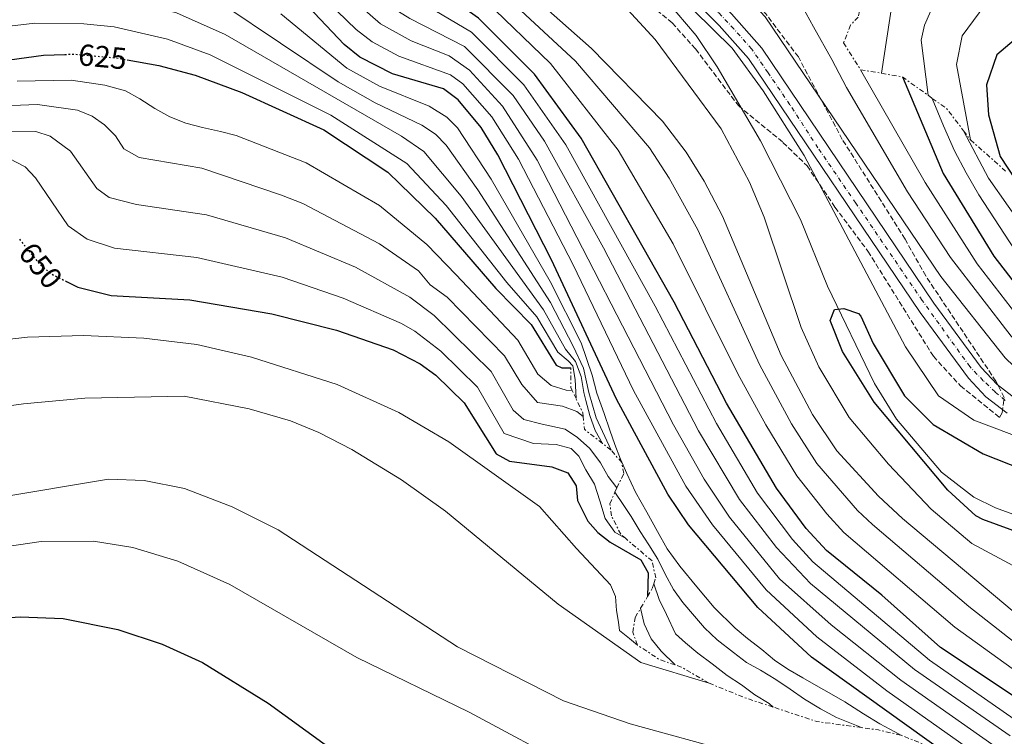
# Model space of a CAD drawing. Units: metres. Extents: x 631062 to 634512, y 4743560 to 4745939.
# Drawn here: x 633133 to 633457, y 4744350 to 4744585 of the extents above; entities that cross this region are included whole.
import ezdxf
from ezdxf.enums import TextEntityAlignment as Align

# ---------------------------------------------------------------- set-up
doc = ezdxf.new("R2010")
doc.units = ezdxf.units.M
doc.header["$MEASUREMENT"] = 0
for name, pattern in [('DGN Style 3', [2.435890702152634, 1.739921930109024, -0.6959687720436097]), ('DGN Style 4', [2.7856150101045474, 1.391937544087219, -0.6959687720436097, 0.001739921930109024, -0.6959687720436097]), ('DGN Style 5', [1.217945351076317, 0.5219765790327072, -0.6959687720436097]), ('DGN Style 7', [3.4798438602180486, 1.565929737098122, -0.6959687720436097, 0.5219765790327072, -0.6959687720436097])]:
    doc.linetypes.add(name, pattern=pattern)
for name, color, linetype, lineweight in [('Carretera', 9, 'Continuous', 0), ('Cauce lineal', 142, 'Continuous', 13), ('Cota de curva de nivel directora', 7, 'Continuous', 0), ('Curva de nivel directora', 30, 'Continuous', 30), ('Curva de nivel directora no vista', 30, 'DGN Style 5', 30), ('Curva de nivel intermedia', 30, 'Continuous', 0), ('Eje de carretera', 7, 'DGN Style 4', 0), ('Escarpado', 30, 'DGN Style 7', 0), ('Línea blanca (vial)', 7, 'Continuous', 13), ('Zona arbolada', 92, 'DGN Style 3', 0)]:
    doc.layers.add(name, color=color, linetype=linetype, lineweight=lineweight)
doc.styles.add('Style-Arial', font='arial.ttf')

msp = doc.modelspace()

# ---------------------------------------------------------------- linework, layer by layer
at = {"layer": 'Carretera', "color": 9, "linetype": 'Continuous', "lineweight": 0}
for points in [[(632800.1900000023, 4744978.51, 561.4100000000036), (632880.8099999985, 4744952.099999999, 558.6300000000047), (632887.1200000007, 4744950, 559.2299999999959), (632889.9699999985, 4744949.040000001, 558.6199999999953), (633026.2499999995, 4744903.58, 558.3699999999953), (633051.390000001, 4744895.810000001, 559.1900000000023), (633073.8900000001, 4744887.59, 559.529999999999), (633083.079999999, 4744883.66, 559.5500000000029), (633093.6900000017, 4744877.550000001, 559.2599999999948), (633110.4299999987, 4744865.930000001, 558.8399999999965), (633128.1800000005, 4744851.720000002, 558.2899999999936), (633161.7300000006, 4744821.05, 557.679999999993), (633185.4400000013, 4744797.869999999, 556.9900000000052), (633197.1200000002, 4744784.99, 556.7899999999936), (633265.0500000018, 4744699.069999999, 556.2299999999959), (633306.3900000015, 4744653.029999999, 555.7400000000052), (633331.1299999983, 4744627.080000001, 555.4900000000052), (633350.3500000008, 4744604.310000001, 555.4199999999983), (633367.3799999984, 4744587.279999999, 555.3500000000058), (633377.3099999994, 4744576.020000001, 555.3000000000029), (633433.8900000007, 4744492.279999999, 555.2700000000041), (633449.4699999999, 4744471.09, 555.3600000000006), (633454.6900000012, 4744465.5, 555.3000000000029), (633460.999999999, 4744460.649999999, 555.2100000000064)], [(633457.9400000012, 4744456.11, 555.2100000000064), (633451.0000000009, 4744461.430000001, 555.3000000000029), (633445.2499999999, 4744467.59, 555.3600000000006), (633429.4200000025, 4744489.13, 555.2700000000041), (633372.9699999986, 4744572.67, 555.3000000000029), (633363.3799999997, 4744583.529999998, 555.3500000000058), (633346.3099999997, 4744600.609999999, 555.4199999999983), (633327.0500000013, 4744623.429999999, 555.4900000000052), (633302.3799999993, 4744649.320000002, 555.7400000000052), (633260.8700000021, 4744695.54, 556.2299999999959), (633192.9400000004, 4744781.460000001, 556.7899999999936), (633181.5000000007, 4744794.08, 556.9900000000052), (633157.9699999989, 4744817.069999999, 557.679999999993), (633124.6200000021, 4744847.560000001, 558.2899999999936), (633107.1499999975, 4744861.54, 558.8399999999965), (633090.7600000014, 4744872.92, 559.2599999999948), (633080.6299999993, 4744878.749999999, 559.5500000000029), (633071.8700000017, 4744882.5, 559.529999999999), (633026.0799999975, 4744898.250000001, 558.3699999999953), (632879.1999999993, 4744947.250000001, 558.6300000000047), (632863.8200000012, 4744952.290000001, 559.1600000000036)]]:
    msp.add_polyline3d(points, dxfattribs=at)
at = {"layer": 'Cauce lineal', "color": 142, "linetype": 'Continuous', "lineweight": 13}
msp.add_polyline3d([(633201.1299999999, 4744722.15, 551.8899999999994), (633223.5599999997, 4744680.380000001, 551.9600000000064), (633233.9600000001, 4744669.34, 551.9600000000064), (633247.0700000003, 4744661.33, 551.4799999999959), (633273.1900000004, 4744642.77, 551.2100000000064), (633278.0800000001, 4744639.77, 551.1399999999994), (633300.5099999999, 4744630.600000001, 550.8600000000006), (633306.3200000003, 4744626.560000001, 550.8000000000029), (633311.75, 4744621.210000001, 550.7299999999959), (633335.9400000004, 4744601.65, 550.5200000000041), (633346.2199999997, 4744591.4, 550.5200000000041), (633355.7800000003, 4744580.210000001, 550.3800000000047), (633362.6799999997, 4744569.890000001, 550.25), (633376.8899999997, 4744545.539999999, 550.1100000000006), (633390.0199999996, 4744519.730000001, 549.9700000000012), (633398.8899999997, 4744497.850000001, 549.7700000000041), (633414.3899999997, 4744465.83, 549.5599999999977), (633421.6100000005, 4744454.07, 549.4900000000052), (633436.4299999997, 4744436.730000001, 549.0800000000017), (633446.9900000002, 4744428.449999999, 548.9400000000023), (633454.1299999999, 4744425.01, 548.7400000000052), (633472.4199999999, 4744418.26, 548.4600000000064)], dxfattribs=at)
at = {"layer": 'Curva de nivel directora', "color": 30, "linetype": 'Continuous', "lineweight": 30, "flags": 128}
for points, elevation in [([(633485.9299999997, 4744344.09), (633475.3599999995, 4744352.850000001), (633436.0400000005, 4744379.060000001), (633416.829999999, 4744396.240000002), (633398.6300000002, 4744410.929999999), (633391.9800000006, 4744418.180000001), (633382.2100000005, 4744431.380000001), (633365.7199999995, 4744459.350000001), (633348.4900000007, 4744492.550000001), (633317.9600000003, 4744546.4), (633302.6200000002, 4744567.520000001), (633284.1799999999, 4744585.940000001), (633272.4199999986, 4744594.28), (633255.5999999987, 4744604.050000001), (633249.0799999987, 4744608.810000001), (633244.9900000006, 4744613.210000004), (633234.9399999991, 4744627.770000001), (633231.2399999998, 4744631.140000001), (633226.0299999996, 4744634.180000001), (633210.5300000008, 4744641.060000001), (633191.269999998, 4744648.020000001)], 575.0000000000003), ([(633449.8000000003, 4744335.660000001), (633393.6399999991, 4744375.91), (633376.0700000006, 4744392.190000001), (633353.2699999994, 4744419.330000001), (633346.4700000001, 4744429.430000002), (633329.5999999989, 4744460.67), (633308.1999999993, 4744506.520000001), (633290.6100000006, 4744540.940000001), (633285.11, 4744549.99), (633277.5399999993, 4744559.050000002), (633272.7599999983, 4744562.660000003), (633255.9999999988, 4744567.619999999), (633245.2399999987, 4744573.070000002), (633240.0199999996, 4744577.26), (633230.2299999995, 4744587.670000001), (633215.7299999997, 4744600.4), (633200.9399999996, 4744609.92), (633184.7199999989, 4744617.900000002), (633180.0199999984, 4744619.5)], 600.0000000000002), ([(632853.0899999996, 4744600.060000001), (632882.6499999999, 4744601.84), (632909.8699999999, 4744601.710000004), (632929.0900000002, 4744597.430000001), (632941.6399999985, 4744595.980000001), (632951.7300000003, 4744597.119999999), (632965.4299999998, 4744600.920000001), (632982.7799999993, 4744600.74), (632994.3899999987, 4744598.29), (633003.3200000006, 4744595.140000001), (633020.29, 4744587.580000003), (633027.2999999997, 4744583.620000001), (633042.5500000003, 4744574.270000001), (633047.1300000001, 4744572.26), (633065.0299999994, 4744566.689999999), (633083.7099999988, 4744563.230000001), (633090.0199999987, 4744562.710000001), (633101.1399999987, 4744563.650000002), (633130.0800000001, 4744572.230000001), (633141.2400000002, 4744573.720000002), (633148.2400000007, 4744573.960000001)], 625.0000000000001), ([(633461.7199999982, 4744579.859999999), (633454.6399999994, 4744573.800000002), (633451.2099999984, 4744564.020000001), (633451.8099999997, 4744554.119999999), (633455.7300000002, 4744540.430000001), (633460.7300000002, 4744532.75)], 625.0000000000001), ([(633168.7499999986, 4744572.190000001), (633179.1399999999, 4744570.34), (633191.1399999984, 4744567.199999999), (633206.4899999995, 4744561.480000001), (633233.3499999997, 4744549.220000002), (633254.4099999998, 4744535.260000001), (633270.009999999, 4744520.160000003), (633289.9099999988, 4744497.060000001), (633301.5099999993, 4744485.250000001), (633309.699999999, 4744471.810000001), (633311.6700000005, 4744470.95), (633314.5800000007, 4744470.930000001)], 625.0000000000005), ([(633423.5500000003, 4744566.590000001), (633436.9300000002, 4744534.810000001), (633453.6299999991, 4744507.630000002), (633466.1999999997, 4744491.380000002), (633472.3399999999, 4744485.390000002), (633482.6299999983, 4744477.91), (633523.7800000003, 4744456.600000001), (633542.2099999993, 4744442.370000001), (633554.2799999993, 4744428.32), (633574.2100000004, 4744402.980000001), (633606.2800000008, 4744340.869999999)], 575.0000000000002), ([(633148.86, 4744499.320000002), (633152.51, 4744497.480000001), (633163.44, 4744494.720000001), (633189.3599999992, 4744493.300000002), (633216.2999999998, 4744488.730000001), (633237.5000000005, 4744483.34), (633256.1799999999, 4744476.859999999), (633265.0999999982, 4744472.34), (633270.2500000005, 4744468.609999999), (633279.5499999986, 4744459.52), (633290.0799999987, 4744442.750000001), (633294.4399999996, 4744440.320000002), (633308.329999999, 4744438.390000002), (633313.6100000006, 4744436.430000001), (633316.2999999997, 4744432.189999999), (633316.769999999, 4744427.350000001), (633320.1500000008, 4744420.640000001), (633323.4299999998, 4744416.86), (633327.509999999, 4744413.680000001), (633337.5999999986, 4744407.850000001), (633339.9700000001, 4744403.600000001), (633339.7899999992, 4744395.820000002)], 650.0000000000003), ([(633481.4799999995, 4744409.640000002), (633449.9900000002, 4744421.180000002), (633447.6499999999, 4744422.390000001), (633438.479999999, 4744430.800000002), (633414.2699999998, 4744459.650000001), (633403.8699999994, 4744476.37), (633399.8300000007, 4744486.529999999), (633401.27, 4744490.100000001), (633404.2599999984, 4744490.480000001), (633409.0799999997, 4744488.810000001), (633409.8599999998, 4744487.920000002), (633413.9700000002, 4744478.949999999), (633424.2799999989, 4744461.740000002), (633433.7099999991, 4744452.350000001), (633450.149999999, 4744442.730000001), (633476.1799999998, 4744432.380000002)], 550.0000000000002), ([(633123.8599999994, 4744388.51), (633133.5600000002, 4744389.2), (633147.7400000001, 4744388.57), (633165.7199999999, 4744385.040000001), (633180.2300000007, 4744380.130000004), (633193.5599999991, 4744374.150000001), (633215.1199999996, 4744360.810000001), (633256.6399999983, 4744330.640000001)], 675.0000000000001)]:
    msp.add_lwpolyline(points, dxfattribs=dict(at, elevation=elevation))
at = {"layer": 'Curva de nivel directora no vista', "color": 30, "linetype": 'DGN Style 5', "lineweight": 30, "flags": 128}
for points, elevation in [([(633148.2400000007, 4744573.960000001), (633151.4999999997, 4744574.080000001), (633165.3099999987, 4744572.800000001), (633168.7499999986, 4744572.190000001)], 625.0000000000005), ([(633133.3900000004, 4744513.250000001), (633133.5600000002, 4744512.949999999), (633139.8399999987, 4744505.170000001), (633143.8399999997, 4744501.850000001), (633148.86, 4744499.320000002)], 650.0000000000005)]:
    msp.add_lwpolyline(points, dxfattribs=dict(at, elevation=elevation))
at = {"layer": 'Curva de nivel intermedia', "color": 30, "linetype": 'Continuous', "lineweight": 0, "flags": 128}
for points, elevation in [([(633060.1600000013, 4744733.109999999), (633127.2700000004, 4744706.470000001), (633158.8600000001, 4744690.050000002), (633223.4800000014, 4744649.199999999), (633242.0900000016, 4744635.699999998), (633253.5600000003, 4744625.01), (633289.2699999996, 4744596.690000001), (633316.0700000017, 4744571.739999998), (633340.4200000016, 4744543.289999999), (633346.9300000004, 4744533.329999999), (633356.3600000007, 4744516.310000001), (633376.5500000011, 4744472.029999999), (633387.1000000011, 4744452.539999999), (633395.4200000005, 4744439.57), (633408.7900000013, 4744424.09), (633413.6799999997, 4744419.480000001), (633445.4200000016, 4744392.509999999), (633485.5400000007, 4744361.130000001)], 565.0000000000001), ([(633060.8099999994, 4744719.390000001), (633119.0500000016, 4744697), (633138.9700000016, 4744687.630000001), (633185.1600000015, 4744661.45), (633211.900000001, 4744648.41), (633228.41, 4744639.13), (633238.5199999998, 4744631.730000001), (633254.5999999996, 4744614.31), (633286.7300000003, 4744591.319999998), (633307.8700000007, 4744570.980000001), (633330.150000001, 4744542.489999999), (633348.2600000005, 4744511.78), (633369.4299999998, 4744468.980000001), (633378.6200000008, 4744452.230000001), (633388.810000001, 4744435.48), (633398.7199999996, 4744422.999999999), (633404.320000001, 4744416.91), (633440.8300000004, 4744385.699999998), (633478.52, 4744358.580000001)], 570), ([(633474.7600000005, 4744345.489999999), (633432.4400000018, 4744374.939999999), (633394.1200000019, 4744407.189999999), (633387.4600000011, 4744414.579999999), (633375.9800000011, 4744429.840000001), (633362.4000000001, 4744452.630000001), (633342.2700000001, 4744491.25), (633312.9700000014, 4744544.279999999), (633299.12, 4744564.019999999), (633281.9000000001, 4744581.29), (633255.9400000008, 4744596.679999999), (633245.3100000002, 4744604.58), (633240.640000001, 4744609.319999998), (633228.1399999995, 4744624.989999999), (633222.7000000014, 4744628.249999999), (633207.1700000013, 4744635.54), (633180.6300000009, 4744645.350000001), (633154.230000001, 4744657.529999999), (633140.5899999997, 4744664.7), (633123.0900000005, 4744672.17), (633032.5400000011, 4744707.510000001), (633020.7200000014, 4744713.02)], 580.0000000000001), ([(633145.390000001, 4744711.070000002), (633165.3700000012, 4744699.92), (633194.2400000008, 4744680.399999999), (633237.5499999997, 4744645.5), (633265.6400000014, 4744625.300000001), (633321.3300000011, 4744575.869999999), (633344.6600000019, 4744552.060000001), (633352.4700000016, 4744541.84), (633358.4200000016, 4744532.369999998), (633364.4600000011, 4744520.83), (633383.6700000003, 4744475.08), (633393.9699999999, 4744455.59), (633402.020000001, 4744443.66), (633415.6900000013, 4744428.850000001), (633423.6200000017, 4744421.51), (633490.1500000019, 4744365.579999999)], 560), ([(633467.4200000003, 4744401.960000001), (633446.3700000015, 4744413.3), (633432.9600000004, 4744424.55), (633418.9500000002, 4744439.329999999), (633406.0700000012, 4744454.699999998), (633396.1100000012, 4744471.31), (633390.2999999997, 4744484.260000001), (633378.1700000016, 4744520.52), (633373.280000001, 4744532.04), (633364.0099999995, 4744549.499999999), (633342.25, 4744578.86), (633326.8200000006, 4744595.76), (633308.91, 4744613.519999999), (633301.1500000019, 4744620.199999999), (633243.2899999997, 4744660.59), (633224.370000001, 4744675.390000001), (633214.9500000019, 4744685.050000001), (633207.0900000008, 4744694.81), (633197.7700000001, 4744708.749999999)], 555.0000000000001), ([(633222.8600000001, 4744700.939999999), (633242.010000001, 4744677.800000001), (633248.6400000006, 4744672.21), (633261.8799999997, 4744663.84), (633274.0500000002, 4744657.259999999), (633290.8499999997, 4744649.979999999), (633301.1600000006, 4744643.57), (633335.8399999995, 4744607.390000001), (633367.6200000015, 4744575.980000001), (633377.7900000017, 4744562.060000001), (633391.280000001, 4744540.739999999), (633424.6200000009, 4744477.859999998), (633435.4400000013, 4744461.810000001), (633447.0599999998, 4744453.810000001), (633465.3800000016, 4744446.92), (633475.9100000015, 4744441.91), (633481.0599999992, 4744441.539999999), (633486.37, 4744448.63), (633517.5100000006, 4744426.710000001), (633527.3099999997, 4744418.31), (633541.1100000018, 4744404.509999999), (633561.9100000003, 4744378.310000001), (633574.4200000005, 4744360.359999999), (633590.1400000005, 4744329.069999999)], 555.0000000000002), ([(633459.0200000004, 4744350.050000001), (633427.4800000021, 4744371.849999999), (633393.3500000007, 4744400.119999999), (633382.1300000001, 4744411.939999999), (633370.04, 4744427.689999998), (633356.5500000007, 4744450.23), (633325.3000000007, 4744510.380000001), (633305.8900000004, 4744545.449999998), (633295.6200000019, 4744560.509999999), (633279.6100000013, 4744576.630000002), (633261.6600000006, 4744585.82), (633251.9599999998, 4744591.819999999), (633238.8500000006, 4744602.689999999), (633225.0400000016, 4744618.839999998), (633208.3300000014, 4744627.92), (633178.2800000017, 4744639.619999999), (633139.7000000002, 4744656.609999998), (633116.9300000004, 4744664.630000001)], 585), ([(633455.9400000003, 4744345.259999999), (633422.9900000015, 4744368.359999999), (633400.1600000013, 4744386.55), (633383.2099999997, 4744401.619999999), (633366.7800000011, 4744421.850000001), (633358.4500000007, 4744434.34), (633348.3200000008, 4744452.220000002), (633303.520000001, 4744539.259999999), (633292.1200000016, 4744557), (633281.2300000018, 4744568.830000001), (633274.5500000009, 4744573.46), (633262.100000001, 4744578.489999999), (633252.0200000004, 4744584.019999999), (633230.0700000008, 4744603.21), (633221.9400000013, 4744612.689999999), (633200.4299999999, 4744624.509999999), (633138.8000000016, 4744648.510000001), (633115.4200000016, 4744655.23)], 590.0000000000001), ([(633452.8700000013, 4744340.46), (633418.480000001, 4744364.859999999), (633395.4100000015, 4744382.529999998), (633378.8300000011, 4744398.029999999), (633361.0999999993, 4744419.34), (633352.3900000011, 4744432.140000001), (633335.2200000003, 4744463.5), (633315.3400000007, 4744504.8), (633297.3200000006, 4744539.519999999), (633288.6100000001, 4744553.49), (633279.0599999992, 4744564.32), (633275.0400000004, 4744567.310000001), (633258.0900000011, 4744573.42), (633249.270000001, 4744578.140000001), (633244.0000000005, 4744582.11), (633218.8400000012, 4744606.539999999), (633203.7800000005, 4744615.74), (633186.4800000002, 4744623.77), (633136.5500000007, 4744640.789999999), (633113.9100000006, 4744645.819999999)], 595), ([(633506.5400000003, 4744642.890000002), (633456.6800000002, 4744628.760000001), (633446.3700000015, 4744624.769999999), (633442.070000001, 4744622.189999999), (633436.0499999993, 4744616.319999999), (633422.0000000013, 4744595.53), (633420.2100000009, 4744590.839999998), (633416.6799999992, 4744567.769999999)], 610), ([(633598.9500000017, 4744321.07), (633578.9600000002, 4744362.13), (633560.9000000021, 4744389.24), (633545.950000001, 4744408.499999999), (633528.1900000002, 4744426.760000001), (633513.940000001, 4744437.739999999), (633490.8800000006, 4744452.880000001), (633482.6500000006, 4744455.519999999), (633476.7800000011, 4744458.520000001), (633466.1399999994, 4744465.8), (633457.3100000004, 4744474.27), (633436.1600000011, 4744501.02), (633378.4000000019, 4744586.380000002), (633363.7200000011, 4744602.26), (633345.7999999995, 4744614.88), (633342.1200000005, 4744618.310000001), (633337.1500000015, 4744625.709999999)], 560), ([(633466.3200000004, 4744615.91), (633454.0500000016, 4744611.529999999), (633449.730000001, 4744608.979999999), (633443.6800000003, 4744603.500000001), (633432.8799999999, 4744588.289999999), (633430.7699999999, 4744583.63), (633429.7500000007, 4744578.67), (633431.9800000014, 4744560.539999999)], 615.0000000000001), ([(633124.4400000006, 4744608.109999999), (633147.8800000009, 4744606.429999999), (633174.150000001, 4744601.119999998), (633187.8700000006, 4744596.23), (633200.2199999999, 4744590.430000001), (633238.0999999995, 4744564.930000001), (633250.27, 4744558.050000001), (633265.5900000001, 4744550.75), (633270.0500000014, 4744547.749999999), (633273.5600000008, 4744544.17), (633283.9600000009, 4744529.51), (633307.8500000006, 4744492.49), (633315.3699999999, 4744478.149999999), (633318.7699999994, 4744470.91), (633320.5199999996, 4744462.850000001), (633322.9200000003, 4744454.600000001), (633327.7800000017, 4744443.949999999)], 610), ([(633470.2000000007, 4744601.369999998), (633455.4400000018, 4744594.109999998), (633450.6699999997, 4744590.199999999), (633443.1700000007, 4744580.069999999), (633441.310000001, 4744570.619999999), (633445.9400000002, 4744545.88)], 620), ([(633599.26, 4744332.699999999), (633583.490000001, 4744363.9), (633566.1000000011, 4744392.34), (633550.7900000003, 4744412.489999998), (633533.9500000003, 4744430.699999999), (633518.540000001, 4744443.01), (633495.0300000013, 4744457.640000001), (633484.630000001, 4744461.83), (633475.980000001, 4744466.869999998), (633466.0099999999, 4744474.609999998), (633459.3100000009, 4744481.34), (633439.3799999999, 4744507.249999999), (633425.2100000011, 4744528.850000001), (633405.1300000001, 4744563.09), (633400.3300000012, 4744572.289999999), (633394.3299999997, 4744583.09), (633389.5300000008, 4744591.890000002), (633380.2900000005, 4744600.220000001)], 565.0000000000002), ([(633128.0700000006, 4744595.38), (633146.0700000004, 4744595.420000001), (633162.4800000011, 4744593.539999999), (633184.9600000003, 4744587.600000001), (633200.9800000021, 4744580.480000001), (633258.88, 4744547.069999999), (633266.3000000007, 4744542.109999999), (633278.4900000015, 4744527.369999998), (633305.630000001, 4744490.079999999), (633312.8200000017, 4744477.119999999), (633316.160000001, 4744473.08), (633317.92, 4744468.130000002), (633318.85, 4744462.87), (633319.5100000015, 4744460.199999998), (633320.8400000016, 4744455.270000001), (633322.6200000006, 4744450.34), (633325.0300000003, 4744446.109999998)], 615.0000000000001), ([(633219.2500000002, 4744587.310000001), (633240.9800000007, 4744569.479999999), (633251.6500000014, 4744563.509999999), (633267.9600000015, 4744556.949999998), (633273.7900000009, 4744553.399999999), (633277.3700000016, 4744549.839999998), (633288.4200000003, 4744532.999999999), (633307.740000001, 4744499.350000001), (633317.9300000012, 4744479.17), (633321.5600000012, 4744468.580000001), (633323.1100000001, 4744462.689999999), (633325.5399999998, 4744455.980000001), (633327.3700000005, 4744450.539999999), (633329.02, 4744445.75), (633330.8799999997, 4744440.960000001), (633332.9800000007, 4744436.26), (633335.8600000018, 4744430.100000001), (633339.5200000008, 4744423.58), (633343.0500000002, 4744417.149999999), (633346.28, 4744411.449999999), (633350.4400000019, 4744405.759999999), (633356.0099999999, 4744398.98), (633361.7200000007, 4744392.199999998), (633368.640000001, 4744385.430000001), (633372.6600000019, 4744382.039999999), (633377.3300000011, 4744378.409999999), (633381.54, 4744374.92), (633385.8499999995, 4744371.9), (633390.8600000007, 4744369.07), (633395.2000000015, 4744366.58), (633400.2000000017, 4744363.779999999), (633404.6600000008, 4744361.17), (633410.7400000005, 4744357.279999999), (633416.1600000008, 4744354.03), (633421.0700000015, 4744351.369999997), (633423.0400000006, 4744350.25)], 605), ([(633121.6900000013, 4744582.26), (633138.3900000004, 4744584.2), (633154.5000000015, 4744584.079999999), (633164.4400000013, 4744583.009999999), (633182.05, 4744578.970000001), (633196.0600000003, 4744573.84), (633235.7300000002, 4744553.989999999), (633260.6600000014, 4744538.180000001), (633273.5800000008, 4744524.289999999), (633293.5099999997, 4744499.010000001), (633303.4500000017, 4744487.759999999), (633310.2600000001, 4744476.100000001), (633313.7000000001, 4744473.25), (633315.2800000003, 4744471.599999998), (633315.9500000009, 4744467.119999999), (633316.2999999997, 4744460.849999999)], 619.9999999999999), ([(633603.8100000009, 4744334.51), (633594.8700000001, 4744352.32), (633576.3000000003, 4744386.82), (633564.6700000007, 4744404.999999999), (633543.3700000016, 4744430.660000001), (633531.1200000006, 4744442.25), (633523.140000001, 4744448.27), (633499.190000001, 4744462.409999999), (633479.3000000002, 4744472.390000001), (633467.3300000008, 4744481.689999999), (633461.1700000007, 4744488.289999999), (633448.1500000006, 4744505.170000001), (633431.0700000017, 4744531.829999999), (633409.7700000004, 4744568.949999999)], 570), ([(633132.5800000011, 4744565.21), (633150.3900000011, 4744565.509999999), (633161.3800000015, 4744563.9), (633168.1699999997, 4744562.020000001), (633172.8700000002, 4744559.4), (633177.8300000001, 4744556.220000001), (633182.7699999998, 4744553.449999998), (633187.9900000012, 4744551.4), (633193.5600000012, 4744549.98), (633199.3799999994, 4744548.630000002), (633204.5300000015, 4744547.33), (633227.6100000021, 4744538.31), (633251.6400000004, 4744524.369999998), (633267.2400000019, 4744511.500000001), (633276.8600000021, 4744501.5), (633297.1200000017, 4744480.099999999), (633303.7800000003, 4744468.909999999)], 630), ([(633433.3800000006, 4744559.539999999), (633437.0900000011, 4744550.48), (633440.6800000007, 4744542.279999999), (633444.4800000006, 4744535.079999999), (633448.6800000004, 4744527.88), (633462.2500000002, 4744506.999999999), (633474.3499999992, 4744493.259999999), (633486.4200000014, 4744484.260000001), (633527.2500000015, 4744460.67), (633545.2900000017, 4744447.020000001), (633557.9900000019, 4744432.82), (633577.6400000014, 4744408.77), (633583.9700000014, 4744398.069999999), (633611.6200000006, 4744343.75)], 580.0000000000002), ([(633125.1300000013, 4744557.02), (633139.3200000002, 4744557.489999999), (633152.4699999997, 4744555.640000001), (633157.1900000004, 4744553.71), (633161.3099999998, 4744550.8), (633164.9600000001, 4744547.179999999), (633167.6100000008, 4744542.920000001), (633172.7200000006, 4744540.12), (633193.2400000016, 4744536.590000001), (633219.5300000019, 4744527.699999999), (633226.5300000003, 4744525.019999999), (633251.6900000017, 4744511.749999999), (633264.4800000014, 4744502.84)], 635), ([(633123.7200000008, 4744548.779999999), (633138.7500000002, 4744548.689999999), (633143.4599999997, 4744547.109999999), (633150.1100000016, 4744542.16), (633158.7599999995, 4744529.960000001), (633162.8200000009, 4744526.970000001), (633171.8300000009, 4744524.699999999), (633194.86, 4744521.26), (633220.8399999995, 4744513.699999998), (633243.7600000012, 4744504.100000001), (633261.7099999997, 4744494.180000001), (633269.6800000004, 4744488.13), (633288.3399999996, 4744469.81), (633295.6599999999, 4744457.119999998), (633299.110000001, 4744453.949999999), (633305.1900000006, 4744452.499999999), (633312.7200000011, 4744450.84), (633316.7700000012, 4744448.100000001)], 640.0000000000001), ([(633443.64, 4744548.899999999), (633451.8800000012, 4744533.279999998), (633458.2800000005, 4744524.08), (633467.9299999997, 4744510.4), (633479.07, 4744498.789999999), (633501.4599999997, 4744482.850000001), (633529.0000000016, 4744465.909999999), (633546.8300000017, 4744452.92), (633566.4100000019, 4744431.970000001), (633583.2000000003, 4744411.689999999), (633590.0700000012, 4744400.300000001), (633615.2500000006, 4744350.440000001), (633637.6000000001, 4744298.269999999)], 585), ([(633129.9800000016, 4744539.82), (633135.240000001, 4744537.08), (633138.6299999994, 4744533.380000001), (633149.3300000015, 4744517.619999998), (633155.57, 4744513.230000001), (633164.5500000009, 4744510.279999998), (633191.6400000014, 4744507.279999998), (633219.7100000007, 4744500.820000002), (633239.7100000011, 4744493.869999999), (633258.9500000015, 4744485.519999999), (633263.3100000002, 4744483.08), (633271.890000001, 4744476.429999999), (633283.9400000009, 4744464.66), (633292.6700000014, 4744449.449999999), (633302.2900000017, 4744446.060000001), (633309.7900000007, 4744445.76), (633314.6400000011, 4744444.480000001), (633317.2200000006, 4744441.96), (633319.5300000017, 4744437.46), (633322.3700000005, 4744432.750000001), (633324.1000000003, 4744427.310000001), (633325.8900000007, 4744421.51), (633328.9999999999, 4744416.960000001), (633332.6299999999, 4744414.869999999)], 645), ([(633264.4800000014, 4744502.84), (633268.3900000007, 4744498.289999999), (633273.9200000005, 4744494.210000002), (633292.7300000018, 4744474.949999998), (633298.4200000004, 4744465.539999999), (633303.6200000016, 4744459.550000001), (633311.8499999993, 4744458.41), (633316.5700000002, 4744456.619999998), (633318.650000001, 4744454.939999999)], 635), ([(633117.620000001, 4744478.980000001), (633136.0000000009, 4744481.09), (633154.3800000009, 4744481.619999998), (633174.2200000002, 4744480.720000001), (633191.6700000004, 4744478.65), (633209.63, 4744474.52), (633237.770000001, 4744465.489999999), (633258.0500000007, 4744456.329999999), (633274.4400000013, 4744446.649999999), (633304.3300000002, 4744425.439999999), (633316.4200000003, 4744411.619999999), (633327.5600000004, 4744399.659999999), (633329.2200000011, 4744395.819999998), (633329.6200000013, 4744391.220000001), (633330.2200000002, 4744387.42), (633330.6200000005, 4744384.619999998), (633333.8200000012, 4744382.019999999), (633336.5000000012, 4744379.869999998)], 655.0000000000001), ([(632868.5000000012, 4744478.849999999), (632875.550000001, 4744479.779999999), (632891.5000000012, 4744477.3), (632915.27, 4744469.81), (632939.9300000009, 4744463.17), (632998.9000000015, 4744449.92), (633015.3300000002, 4744447.069999999), (633033.3300000001, 4744444.680000001), (633057.7100000015, 4744444.960000002), (633071.8600000001, 4744447.319999999), (633110.8600000018, 4744455.810000001), (633134.7000000001, 4744459.199999999), (633154.7899999998, 4744460.980000001), (633187.4300000002, 4744461.679999999), (633208.8000000007, 4744457.519999999), (633222.4100000008, 4744453.509999999), (633231.8000000007, 4744449.699999998), (633242.6400000014, 4744444.09), (633258.9000000001, 4744434.179999999), (633273.3300000004, 4744423.850000001), (633310.3600000007, 4744393.26), (633337.5800000008, 4744374.150000001), (633359.9999999995, 4744367.369999999)], 660), ([(633303.7800000003, 4744468.909999999), (633308.1400000012, 4744465.149999999), (633313.0499999997, 4744463.679999999), (633315.0200000011, 4744463.509999999)], 630), ([(632862.8100000004, 4744451.220000001), (632873.9500000007, 4744453.819999999), (632885.7800000013, 4744452.999999999), (632909.8099999997, 4744446.390000001), (632935.7000000018, 4744441.41), (632979.4900000013, 4744436.479999999), (633017.7100000007, 4744430.929999999), (633057.060000001, 4744426.91), (633096.1900000002, 4744426.029999999), (633125.1700000014, 4744428.130000001), (633162.5900000005, 4744434.349999999), (633174.3900000001, 4744434), (633187.6300000013, 4744431.34), (633203.2799999998, 4744425.350000001), (633218.420000001, 4744417.75), (633277.3100000012, 4744379.300000001), (633312.1700000013, 4744361.569999999), (633334.1200000006, 4744353.960000001), (633368.4000000017, 4744344.539999999)], 665.0000000000001), ([(633316.7700000012, 4744448.100000001), (633320.8600000015, 4744444.460000001), (633324.3200000017, 4744439.77), (633326.8400000007, 4744435.23), (633329.6600000014, 4744431.52)], 640.0000000000005), ([(632872.8700000009, 4744439), (632881.2599999995, 4744440.140000001), (632887.1800000005, 4744439.939999999), (632927.1299999999, 4744429.529999999), (632943.5000000005, 4744426.34), (632948.8899999994, 4744425.609999999), (632962.8800000016, 4744425.59), (632979.9900000021, 4744423.100000001), (633000.6699999997, 4744417.33), (633020.7800000019, 4744410.059999999), (633076.7300000007, 4744405.989999999), (633097.130000001, 4744407.529999999), (633140.44, 4744413.899999999), (633157.7300000014, 4744414), (633170.6399999995, 4744411.960000001), (633185.4000000006, 4744407.42), (633202.4700000007, 4744399.8), (633244.2500000007, 4744375.800000001), (633281.1200000001, 4744357.84), (633315.8700000005, 4744339.220000001)], 670), ([(633329.0600000002, 4744430.08), (633331.7699999993, 4744426.019999999), (633334.370000001, 4744422.100000001), (633337.3400000016, 4744417.220000001), (633340.1800000002, 4744412.849999999), (633343.190000001, 4744408.11), (633345.5300000012, 4744403.210000001), (633348.360000001, 4744398.17), (633351.4400000012, 4744393.87), (633355.2600000009, 4744389.319999998), (633358.5600000002, 4744385.56), (633362.6200000015, 4744381.539999999), (633368.0199999994, 4744377.41), (633372.3199999998, 4744374.180000001), (633376.9600000002, 4744371.569999999), (633381.92, 4744368.579999999), (633386.7200000011, 4744365.4), (633391.3400000012, 4744362.13), (633396.640000001, 4744358.88), (633401.9000000004, 4744356.109999998), (633410.1100000001, 4744352.74)], 610), ([(633341.860000001, 4744400.03), (633343.6200000001, 4744394.890000002), (633346.0300000019, 4744389.9), (633348.9700000011, 4744383.519999999), (633352.2200000011, 4744380.56), (633356.3600000007, 4744377.199999999), (633361.0200000011, 4744373.710000001), (633366.01, 4744369.819999999), (633370.6500000004, 4744366.779999999), (633375.0400000003, 4744363.560000001), (633379.8100000002, 4744360.619999999), (633381.0400000016, 4744359.499999999)], 615.0000000000005), ([(633337.5100000014, 4744391.980000001), (633338.6300000013, 4744386.9), (633341.0200000008, 4744381.949999999), (633344.2800000019, 4744377.899999999), (633348.8200000015, 4744373.330000001)], 620)]:
    msp.add_lwpolyline(points, dxfattribs=dict(at, elevation=elevation))
at = {"layer": 'Eje de carretera', "color": 7, "linetype": 'DGN Style 4', "lineweight": 0}
msp.add_polyline3d([(633457.3500000007, 4744460.290000003, 555.2400000000052), (633454.0300000014, 4744463.060000002, 555.2899999999937), (633450.149999999, 4744466.75, 555.3300000000017), (633445.7199999989, 4744471.37, 555.3500000000058), (633430.039999999, 4744493.150000002, 555.2700000000042), (633408.2600000016, 4744525.090000001, 555.279999999999), (633395.8099999973, 4744543.24, 555.279999999999), (633386.5799999981, 4744557.449999999, 555.2899999999937), (633379.3899999999, 4744567.970000003, 555.2899999999937), (633374.0399999988, 4744575.730000001, 555.300000000003), (633368.129999999, 4744582.369999999, 555.3300000000017), (633363.149999999, 4744587.730000001, 555.3600000000007), (633354.2899999986, 4744596.220000001, 555.3899999999995), (633347.7100000005, 4744603.290000003, 555.4199999999983), (633343.4699999982, 4744608.279999999, 555.4400000000024), (633336.2699999987, 4744616.770000001, 555.4600000000065), (633330.1900000012, 4744624.150000001, 555.479999999996), (633321.6999999997, 4744633.199999999, 555.5700000000071), (633310.629999999, 4744644.640000002, 555.300000000003), (633297.5300000008, 4744658.670000002, 555.820000000007), (633282.0299999998, 4744675.84, 556.0099999999948), (633262.579999997, 4744697.66, 556.2400000000052), (633241.9200000018, 4744723.869999999, 556.3999999999943)], dxfattribs=at)
at = {"layer": 'Escarpado', "color": 30, "linetype": 'DGN Style 7', "lineweight": 0, "extrusion": (-0.2128164104792494, 0.03634202092177575, 0.9764161166972046), "elevation": 38228.84922212351, "flags": 128}
msp.add_lwpolyline([(-4783489.086599465, -170039.8516446679), (-4783489.086599465, -170032.6722992948)], dxfattribs=at)
at = {"layer": 'Escarpado', "color": 30, "linetype": 'DGN Style 7', "lineweight": 0, "extrusion": (-0.2442618035970265, -0.1780678678306347, 0.9532198097762024), "elevation": -998985.7633905902, "flags": 128}
msp.add_lwpolyline([(-3460805.929320777, 3152299.186355784), (-3460800.928774462, 3152304.281003618), (-3460791.073952222, 3152307.688462885)], dxfattribs=at)
at = {"layer": 'Escarpado', "color": 30, "linetype": 'DGN Style 7', "lineweight": 0, "extrusion": (-0.08001573691902104, 0.05715409778684214, 0.9951537021744321), "elevation": 221103.8143778255, "flags": 128}
msp.add_lwpolyline([(-4228982.577694988, -2231347.269379307), (-4228982.577694988, -2231345.540535763)], dxfattribs=at)
at = {"layer": 'Escarpado', "color": 30, "linetype": 'DGN Style 7', "lineweight": 0, "extrusion": (-0.1069375201838299, 0.01834084372839003, 0.9940965648407925), "elevation": 19898.20749701028, "flags": 128}
msp.add_lwpolyline([(-4783356.766643562, -176594.3509647936), (-4783354.17769295, -176589.0052904012), (-4783348.014132556, -176582.3692808106)], dxfattribs=at)
at = {"layer": 'Escarpado', "color": 30, "linetype": 'DGN Style 7', "lineweight": 0, "extrusion": (-0.04931399545606814, 0.0647514201015335, 0.9966821877845484), "elevation": 276598.3194149665, "flags": 128}
msp.add_lwpolyline([(-3378586.241904184, -3379444.314058283), (-3378586.241904185, -3379440.505318334)], dxfattribs=at)
at = {"layer": 'Escarpado', "color": 30, "linetype": 'DGN Style 7', "lineweight": 0, "extrusion": (-0.1425769135640123, 0.1264875049048061, 0.9816683425788553), "elevation": 510421.6500252241, "flags": 128}
msp.add_lwpolyline([(-3969554.591185881, -2625657.220593403), (-3969554.591185881, -2625641.533053762)], dxfattribs=at)
at = {"layer": 'Escarpado', "color": 30, "linetype": 'DGN Style 7', "lineweight": 0, "extrusion": (0.1510773593969341, 0.6679448340985068, 0.7287148482628634), "elevation": 3265182.092157101, "flags": 128}
msp.add_lwpolyline([(428963.3790908756, -3473557.058664005), (428964.0559147394, -3473558.241461309), (428965.4451745325, -3473566.856898456)], dxfattribs=at)
at = {"layer": 'Escarpado', "color": 30, "linetype": 'DGN Style 7', "lineweight": 0, "extrusion": (-0.2591135543254728, 0.5384703556844108, 0.8018165887619964), "elevation": 2391161.497219207, "flags": 128}
msp.add_lwpolyline([(-2627935.825132782, -3207381.906179349), (-2627935.825132782, -3207385.587755098)], dxfattribs=at)
at = {"layer": 'Escarpado', "color": 30, "linetype": 'DGN Style 7', "lineweight": 0, "extrusion": (-0.8082249460455315, 0.09374428257477761, 0.5813642972132343), "elevation": -66725.58405706024, "flags": 128}
msp.add_lwpolyline([(-4785827.457111548, 48464.92103104199), (-4785828.694894756, 48464.46628636156), (-4785833.056997769, 48459.73448360536)], dxfattribs=at)
at = {"layer": 'Escarpado', "color": 30, "linetype": 'DGN Style 7', "lineweight": 0, "extrusion": (0.1538997836294269, 0.29086237812156, 0.9443060592796629), "elevation": 1478056.623975219, "flags": 128}
msp.add_lwpolyline([(1659103.906536373, -4239527.419579659), (1659111.385669546, -4239528.847853786), (1659113.67543625, -4239532.524899942)], dxfattribs=at)
at = {"layer": 'Escarpado', "color": 30, "linetype": 'DGN Style 7', "lineweight": 0, "extrusion": (-0.04937858036471441, 0.03878463036168305, 0.9980268073798785), "elevation": 153380.5990527759, "flags": 128}
msp.add_lwpolyline([(-4122317.601511011, -2427720.097006944), (-4122317.601511011, -2427723.600790614)], dxfattribs=at)
at = {"layer": 'Escarpado', "color": 30, "linetype": 'DGN Style 7', "lineweight": 0, "extrusion": (0.07263361311380259, 0.17432067102057, 0.9820064469752593), "elevation": 873685.9983878467, "flags": 128}
msp.add_lwpolyline([(1240169.364261062, -4539755.017800434), (1240169.364261062, -4539756.606384709)], dxfattribs=at)
at = {"layer": 'Escarpado', "color": 30, "linetype": 'DGN Style 7', "lineweight": 0, "extrusion": (-0.1190219044366943, 0.09026196454619544, 0.9887803416434431), "elevation": 353503.5055056335, "flags": 128}
msp.add_lwpolyline([(-4162972.776979385, -2335573.24512007), (-4162971.095427461, -2335578.466813581), (-4162970.543539576, -2335587.169636097)], dxfattribs=at)
at = {"layer": 'Escarpado', "color": 30, "linetype": 'DGN Style 7', "lineweight": 0, "extrusion": (0.06256442725533488, 0.5606735218230833, 0.8256699669775523), "elevation": 2700211.909985064, "flags": 128}
msp.add_lwpolyline([(-103304.4386418976, -3950740.550941356), (-103294.7816270868, -3950745.655935473), (-103292.6666425263, -3950746.223157041)], dxfattribs=at)
at = {"layer": 'Escarpado', "color": 30, "linetype": 'DGN Style 7', "lineweight": 0, "extrusion": (-0.003422602141286252, 0.002285602124011415, 0.9999915308728937), "elevation": 9335.991256133497, "flags": 128}
msp.add_lwpolyline([(633379.5894233006, 4744350.55384399), (633370.0193424482, 4744353.723852269), (633358.5492384981, 4744358.423864547)], dxfattribs=at)
at = {"layer": 'Escarpado', "color": 30, "linetype": 'DGN Style 7', "lineweight": 0, "extrusion": (-0.004466983767865428, -0.00293739499431646, 0.9999857087812131), "elevation": -16105.28010458209, "flags": 128}
msp.add_lwpolyline([(633406.7395144274, 4744325.900183314), (633391.9793936705, 4744327.920192027), (633377.6693130931, 4744332.660212478)], dxfattribs=at)
at = {"layer": 'Escarpado', "color": 30, "linetype": 'DGN Style 7', "lineweight": 0, "extrusion": (-0.002728455125614281, 0.005911652776698332, 0.9999788037223966), "elevation": 26978.92099402946, "flags": 128}
msp.add_lwpolyline([(633422.4836586106, 4744273.661291656), (633415.1936038927, 4744275.371321537), (633409.5535703152, 4744276.151335167)], dxfattribs=at)
at = {"layer": 'Escarpado', "color": 30, "linetype": 'DGN Style 7', "lineweight": 0}
for points in [[(633410.2100000007, 4744591.569999999, 610.0399999999936), (633409.0500000007, 4744586.249999999, 609.6300000000051), (633406.5100000014, 4744583.640000001, 610.5200000000046), (633404.2400000005, 4744577.77, 612.5800000000017), (633409.7700000004, 4744568.949999999, 616.1499999999943)], [(633329.6600000014, 4744431.52, 644.0800000000023), (633331.9500000003, 4744436.199999999, 644.0099999999948), (633331.3400000001, 4744439.850000001, 643.529999999999), (633327.7800000017, 4744443.949999999, 643.1900000000028)], [(633332.6299999999, 4744414.869999999, 647.1900000000023), (633330.9900000015, 4744416.269999999, 647.029999999999), (633327.9300000014, 4744422.33, 646.210000000007), (633327.4400000019, 4744426.239999999, 645.1799999999935), (633329.0600000002, 4744430.08, 644.3800000000047)], [(633341.860000001, 4744400.03, 649.339999999997), (633342.4700000013, 4744401.999999999, 649.2299999999959), (633341.2599999999, 4744407.509999999, 648.0599999999981), (633332.6299999999, 4744414.869999999, 647.1900000000023)], [(633337.5100000014, 4744391.980000001, 649.8999999999946), (633339.7900000013, 4744395.819999998, 649.6199999999953), (633341.3600000005, 4744398.449999999, 649.429999999993), (633341.860000001, 4744400.03, 649.339999999997)], [(633336.5000000012, 4744379.869999998, 654.7200000000016), (633334.9700000001, 4744384.07, 652.0399999999936), (633335.7099999998, 4744388.970000001, 650.1199999999953), (633337.5100000014, 4744391.980000001, 649.8999999999946)], [(633441.0600000008, 4744339.4, 660.3300000000017), (633439.9200000007, 4744341.27, 660.3300000000017), (633435.4000000012, 4744345.349999999, 660.3000000000034), (633423.0400000006, 4744350.25, 660.2500000000005)]]:
    msp.add_polyline3d(points, dxfattribs=at)
at = {"layer": 'Línea blanca (vial)', "color": 7, "linetype": 'Continuous', "lineweight": 13}
for points in [[(632863.8200000006, 4744952.290000002, 559.1600000000036), (632879.1999999988, 4744947.250000001, 558.6300000000048), (633026.0799999969, 4744898.250000002, 558.3699999999955), (633071.8700000013, 4744882.5, 559.529999999999), (633080.6299999988, 4744878.75, 559.5500000000029), (633090.7600000009, 4744872.92, 559.2599999999949), (633107.1499999971, 4744861.540000001, 558.8399999999966), (633124.6200000016, 4744847.560000002, 558.2899999999936), (633157.9699999985, 4744817.07, 557.679999999993), (633181.5000000002, 4744794.080000001, 556.9900000000052), (633192.94, 4744781.460000001, 556.7899999999937), (633260.8700000015, 4744695.540000001, 556.229999999996), (633302.3799999988, 4744649.320000002, 555.7400000000054), (633327.0500000007, 4744623.430000001, 555.4900000000052), (633346.3099999991, 4744600.609999998, 555.4199999999983), (633363.3799999993, 4744583.529999999, 555.3500000000058), (633372.9699999981, 4744572.670000001, 555.300000000003), (633429.420000002, 4744489.130000001, 555.2700000000042), (633445.2499999994, 4744467.590000001, 555.3600000000007), (633451.0000000005, 4744461.430000001, 555.300000000003), (633457.9400000008, 4744456.11, 555.2100000000064)], [(632889.9699999979, 4744949.040000002, 558.6199999999953), (633026.2499999991, 4744903.58, 558.3699999999955), (633051.3900000004, 4744895.810000001, 559.1900000000024), (633073.8899999997, 4744887.59, 559.529999999999), (633083.0799999986, 4744883.66, 559.5500000000029), (633093.6900000012, 4744877.550000002, 559.2599999999949), (633110.4299999982, 4744865.930000001, 558.8399999999966), (633128.1800000002, 4744851.720000002, 558.2899999999936), (633161.7300000001, 4744821.050000001, 557.679999999993), (633185.4400000009, 4744797.87, 556.9900000000052), (633197.1199999996, 4744784.99, 556.7899999999937), (633265.0500000013, 4744699.07, 556.229999999996), (633306.3900000011, 4744653.03, 555.7400000000054), (633331.1299999978, 4744627.080000003, 555.4900000000052), (633350.3500000003, 4744604.310000002, 555.4199999999983), (633367.3799999979, 4744587.28, 555.3500000000058), (633377.3099999989, 4744576.020000001, 555.300000000003), (633433.8900000001, 4744492.28, 555.2700000000042), (633449.4699999995, 4744471.090000001, 555.3600000000007), (633454.6900000008, 4744465.500000001, 555.300000000003), (633460.9999999985, 4744460.65, 555.2100000000064)]]:
    msp.add_polyline3d(points, dxfattribs=at)
at = {"layer": 'Zona arbolada', "color": 92, "linetype": 'DGN Style 3', "lineweight": 0}
msp.add_polyline3d([(633322.0099999999, 4744605.430000001, 551.7599999999948), (633347.8700000001, 4744584.32, 551.3399999999965), (633355.5800000001, 4744575.76, 551.1000000000058), (633369.6299999999, 4744557.140000001, 550.779999999999), (633384.3099999997, 4744545.050000001, 551.9600000000064), (633392.2400000002, 4744537.350000001, 552.8000000000029), (633401.4000000004, 4744523.789999999, 554.3000000000029), (633412.2400000002, 4744509.279999999, 554.6399999999994), (633433.7400000002, 4744474.76, 554.570000000007), (633442.6600000003, 4744465.029999999, 554.570000000007), (633455.4800000006, 4744454.66, 554.570000000007), (633456.3499999996, 4744456.17, 555.529999999999), (633456.9699999997, 4744461.24, 555.6999999999971), (633454.29, 4744466.58, 555.9499999999971), (633431.2300000006, 4744501.189999999, 557.320000000007), (633424.4199999999, 4744513.310000001, 557.7299999999959), (633403.8099999997, 4744546.039999999, 559.1000000000058), (633389.3700000001, 4744573.140000001, 560.0599999999977), (633373.5, 4744594.09, 561.5)], dxfattribs=at)
msp.add_polyline3d([(633322.0099999999, 4744605.430000001, 551.7599999999948), (633347.8700000001, 4744584.32, 551.3399999999965), (633355.5800000001, 4744575.76, 551.1000000000058), (633369.6299999999, 4744557.140000001, 550.779999999999), (633384.3099999997, 4744545.050000001, 551.9600000000064), (633392.2400000002, 4744537.350000001, 552.8000000000029), (633401.4000000004, 4744523.789999999, 554.3000000000029), (633412.2400000002, 4744509.279999999, 554.6399999999994), (633433.7400000002, 4744474.76, 554.570000000007), (633442.6600000003, 4744465.029999999, 554.570000000007), (633455.4800000006, 4744454.66, 554.570000000007), (633456.3499999996, 4744456.17, 555.529999999999), (633456.9699999997, 4744461.24, 555.6999999999971), (633454.29, 4744466.58, 555.9499999999971), (633431.2300000006, 4744501.189999999, 557.320000000007), (633424.4199999999, 4744513.310000001, 557.7299999999959), (633403.8099999997, 4744546.039999999, 559.1000000000058), (633389.3700000001, 4744573.140000001, 560.0599999999977), (633373.5, 4744594.09, 561.5)], dxfattribs=at)

# ---------------------------------------------------------------- texts
at = {"layer": 'Cota de curva de nivel directora', "color": 7, "linetype": 'Continuous', "lineweight": 0, "style": 'Style-Arial'}
for s, rotation, p in [('625', 354.70459, (633160.6590779265, 4744573.230962543, 625)), ('650', 308.92651, (633140.3052677131, 4744504.602032585, 650))]:
    msp.add_text(s, height=7.000000000000002, rotation=rotation, dxfattribs=at).set_placement(p, align=Align.MIDDLE_CENTER)

doc.saveas('drawing.dxf')
